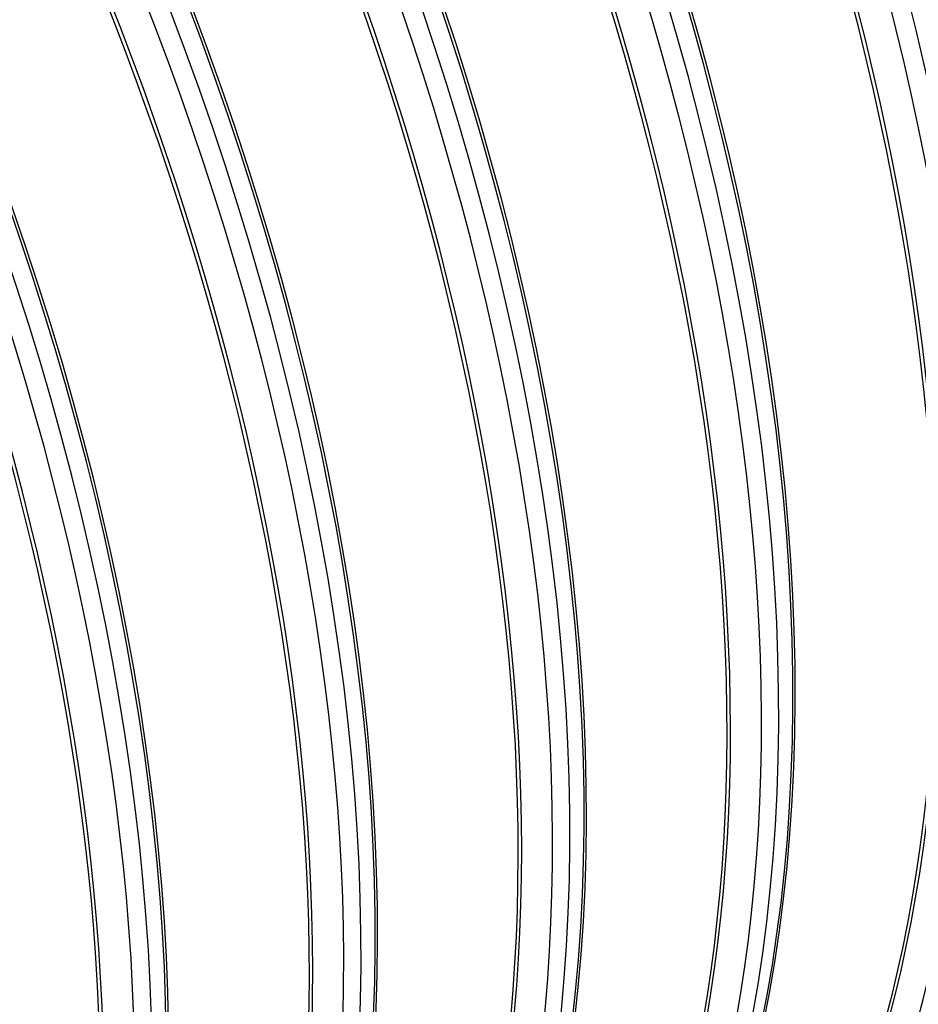
# Model space of a CAD drawing. Units: inches. Extents: x -6.2 to 82.6, y -7.3 to 62.5.
# Drawn here: x 53.5 to 56.1, y 49.4 to 52.3 of the extents above; entities that cross this region are included whole.
import ezdxf

# ---------------------------------------------------------------- set-up
doc = ezdxf.new("R2010")
doc.units = ezdxf.units.IN
doc.header["$MEASUREMENT"] = 0
doc.layers.add('PV', color=250, linetype='Continuous')

msp = doc.modelspace()

# ---------------------------------------------------------------- linework, layer by layer
at = {"layer": 'PV'}
for centre, major_axis, start_param, end_param in [((53.7692, 54.1226), (-3.8281, 6.6305), 3.141593, 6.283185), ((53.544, 53.9926), (-3.815, 6.6078), 3.141593, 6.283185), ((53.544, 53.9926), (-3.8281, 6.6305), 3.058237, 6.366495), ((52.7676, 53.5444), (3.8086, -6.5967), 5.640464, 10.067499), ((52.66, 53.4823), (3.733, -6.4657), 5.668956, 10.039008), ((52.7894, 53.557), (3.815, -6.6078), 0, 3.141593), ((53.7812, 54.1296), (-3.825, 6.6251), 3.785056, 5.639722), ((54.9439, 54.8009), (3.1274, -5.4168), 0.643463, 2.49813), ((51.8924, 53.0391), (3.0384, -5.2627), 0, 3.141593), ((52.0946, 53.1558), (3.0494, -5.2817), 0.101085, 3.040508), ((51.9679, 53.0827), (3.0571, -5.295), 6.192449, 9.515514), ((51.901, 53.044), (3.0395, -5.2646), 6.256357, 9.451607), ((51.2737, 52.6819), (3.0384, -5.2627), 0, 3.141593), ((52.0946, 53.1558), (3.0384, -5.2627), 0.237596, 2.903997), ((52.0946, 53.1558), (3.0384, -5.2627), 0.237596, 2.903997), ((52.0191, 53.1122), (3.0571, -5.295), 0.265589, 2.876003), ((52.086, 53.1509), (3.0395, -5.2646), 0.265589, 2.876003), ((51.3492, 52.7254), (3.0571, -5.295), 6.192449, 9.515514), ((51.2823, 52.6868), (3.0395, -5.2646), 6.256357, 9.451607), ((50.655, 52.3246), (3.0384, -5.2627), 0, 3.141593), ((51.4759, 52.7986), (3.0384, -5.2627), 0.237596, 2.903997), ((51.4004, 52.755), (3.0571, -5.295), 0.265589, 2.876003), ((51.4673, 52.7936), (3.0395, -5.2646), 0.265589, 2.876003), ((50.7305, 52.3682), (3.0571, -5.295), 6.192449, 9.515514), ((50.6636, 52.3296), (3.0395, -5.2646), 6.256357, 9.451607), ((50.0362, 51.9674), (3.0384, -5.2627), 0, 3.141593), ((50.8572, 52.4414), (3.0384, -5.2627), 0.237596, 2.903997), ((50.7817, 52.3978), (3.0571, -5.295), 0.265589, 2.876003), ((50.8486, 52.4364), (3.0395, -5.2646), 0.265589, 2.876003), ((50.1117, 52.011), (3.0571, -5.295), 6.192449, 9.515514), ((50.0449, 51.9724), (3.0395, -5.2646), 6.256357, 9.451607), ((49.4175, 51.6102), (3.0384, -5.2627), 0, 3.141593), ((50.2385, 52.0842), (3.0384, -5.2627), 0.237596, 2.903997), ((50.2299, 52.0792), (3.0395, -5.2646), 0.265589, 2.876003), ((50.163, 52.0406), (3.0571, -5.295), 0.265589, 2.876003), ((49.493, 51.6538), (3.0571, -5.295), 6.192449, 9.515514), ((49.4261, 51.6152), (3.0395, -5.2646), 6.256357, 9.451607), ((48.7988, 51.253), (3.0384, -5.2627), 0, 3.141593), ((49.6198, 51.727), (3.0384, -5.2627), 0.237596, 2.903997), ((49.5443, 51.6834), (3.0571, -5.295), 0.265589, 2.876003), ((49.6112, 51.722), (3.0395, -5.2646), 0.265589, 2.876003), ((49.0011, 51.3698), (3.0384, -5.2627), 0.237596, 2.903997), ((48.9256, 51.3262), (3.0571, -5.295), 0.265589, 2.876003), ((48.9924, 51.3648), (3.0395, -5.2646), 0.265589, 2.876003), ((52.6709, 53.4886), (3.7252, -6.4523), 5.67286, 7.072777)]:
    msp.add_ellipse(centre, major_axis=major_axis, ratio=0.57735, start_param=start_param, end_param=end_param, dxfattribs=at)

doc.saveas('drawing.dxf')
